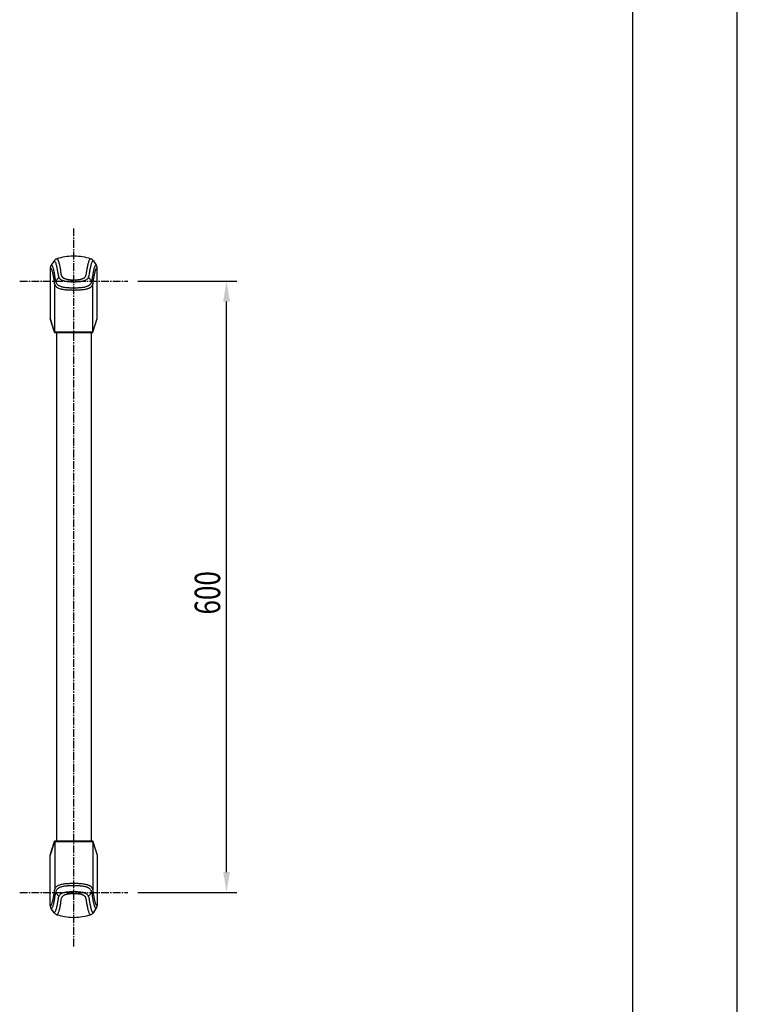
# Model space of a CAD drawing. Extents: x 0 to 2100, y 0 to 2970.
# Drawn here: x 1396 to 2100, y 967 to 1933 of the extents above; entities that cross this region are included whole.
import ezdxf

# ---------------------------------------------------------------- set-up
doc = ezdxf.new("R2010")
doc.units = 0
doc.header["$LTSCALE"] = 0.4
doc.linetypes.add('CENTER2', pattern=[28.575, 19.05, -3.175, 3.175, -3.175])
doc.layers.get('0').update_dxf_attribs({"linetype": 'CONTINUOUS'})
doc.layers.get('DEFPOINTS').update_dxf_attribs({"linetype": 'CONTINUOUS'})
for name, color, linetype in [('CENTER', 6, 'CENTER2'), ('COVER', 140, 'CONTINUOUS'), ('DIMS', 1, 'CONTINUOUS'), ('HATCH', 9, 'CONTINUOUS'), ('KASAGI', 7, 'CONTINUOUS'), ('TITLE', 7, 'CONTINUOUS')]:
    doc.layers.add(name, color=color, linetype=linetype)
doc.styles.add('DIMS', font='romans.shx', dxfattribs={"width": 0.75, "bigfont": 'bigfont.shx'})

# ---------------------------------------------------------------- blocks, each defined once
blk = doc.blocks.new('*U22')
at = {"layer": 'DIMS', "color": 7, "style": 'DIMS', "width": 0.75}
blk.add_text('600', height=25, rotation=90, dxfattribs=at).set_placement((1592.5, 1349.22))

msp = doc.modelspace()

# ---------------------------------------------------------------- linework, layer by layer
at = {"layer": 'CENTER'}
for p, q in [((1448.75, 1023.47), (1448.75, 1729.43)), ((1395.77, 1676.45), (1501.73, 1676.45)), ((1395.77, 1076.45), (1501.73, 1076.45))]:
    msp.add_line(p, q, dxfattribs=at)
at = {"layer": 'COVER'}
for p, q in [((1429.46, 1696.42), (1426.62, 1692.22)), ((1468.04, 1696.42), (1470.88, 1692.22)), ((1425.77, 1689.42), (1425.77, 1639.92)), ((1471.73, 1639.92), (1471.73, 1689.42)), ((1429.84, 1626.49), (1425.77, 1639.92)), ((1425.79, 1639.77), (1428.04, 1632.35)), ((1467.64, 1626.34), (1471.71, 1639.77)), ((1467.66, 1626.49), (1471.73, 1639.92)), ((1467.39, 1626.45), (1429.85, 1626.45)), ((1430.11, 1626.45), (1467.65, 1626.45)), ((1430.29, 1625.95), (1430.31, 1625.95)), ((1430.35, 1625.95), (1467.15, 1625.95)), ((1467.13, 1625.95), (1467.12, 1625.95)), ((1467.21, 1625.95), (1467.19, 1625.95)), ((1467.63, 1626.3), (1467.64, 1626.32)), ((1467.64, 1626.32), (1467.64, 1626.34)), ((1429.84, 1126.41), (1425.77, 1112.98)), ((1467.39, 1126.45), (1429.85, 1126.45)), ((1430.11, 1126.45), (1467.65, 1126.45)), ((1430.29, 1126.95), (1430.31, 1126.95)), ((1430.35, 1126.95), (1467.15, 1126.95)), ((1467.13, 1126.95), (1467.12, 1126.95)), ((1467.21, 1126.95), (1467.19, 1126.95)), ((1467.63, 1126.6), (1467.64, 1126.58)), ((1467.64, 1126.58), (1467.64, 1126.56)), ((1467.64, 1126.56), (1471.71, 1113.13)), ((1467.66, 1126.41), (1471.73, 1112.98)), ((1425.77, 1063.48), (1425.77, 1112.98)), ((1425.79, 1113.13), (1428.04, 1120.55)), ((1471.73, 1112.98), (1471.73, 1063.48)), ((1429.46, 1056.48), (1426.62, 1060.68)), ((1468.04, 1056.48), (1470.88, 1060.68))]:
    msp.add_line(p, q, dxfattribs=at)
for centre, radius, start, end in [((1430.74, 1689.44), 4.97, 145.96003, 157.37077), ((1433.57, 1693.63), 4.97, 132.9136, 145.83846), ((1433.67, 1693.53), 5.11, 120.37807, 132.95349), ((1433.61, 1693.63), 4.99, 107.54231, 120.4186), ((1448.75, 1645.55), 55.4, 90.77574, 107.47932), ((1448.75, 1645.58), 55.36, 89.2238, 90.7762), ((1448.75, 1645.55), 55.4, 72.5206, 89.22426), ((1463.89, 1693.63), 4.99, 59.58121, 72.45773), ((1463.83, 1693.53), 5.11, 47.04639, 59.62173), ((1463.93, 1693.63), 4.97, 34.16183, 47.08628), ((1466.76, 1689.44), 4.97, 22.62999, 34.04031), ((1430.72, 1689.42), 4.96, 168.51395, 179.9574), ((1430.83, 1689.4), 5.07, 157.34237, 168.54202), ((1466.67, 1689.4), 5.07, 11.45859, 22.65839), ((1466.78, 1689.42), 4.96, 0.04262, 11.48663), ((1426.28, 1639.92), 0.517, 180.01573, 185.80619), ((1426.3, 1639.93), 0.532, 185.80325, 191.43633), ((1426.31, 1639.93), 0.542, 191.43272, 196.96165), ((1471.19, 1639.93), 0.542, 343.03835, 348.56728), ((1471.2, 1639.93), 0.532, 348.56367, 354.19675), ((1471.22, 1639.92), 0.517, 354.19381, 359.98427), ((4174.61, 2464.84), 2869.97, 196.86211, 196.90401), ((-1324.41, 793.69), 2877.37, 16.86222, 16.90401), ((512.18, 1350.37), 958.27, 16.73672, 16.86222), ((1430.28, 1626.61), 0.466, 196.11382, 199.73853), ((1429.87, 1626.47), 0.0306, 204.19585, 214.74987), ((1429.85, 1626.46), 0.007, 216.72617, 270), ((1430.41, 1626.49), 0.572, 196.76649, 207.57246), ((1430.39, 1626.48), 0.553, 207.49392, 218.72999), ((1430.34, 1626.44), 0.487, 218.66389, 231.31846), ((1430.35, 1626.46), 0.51, 231.51528, 241.90591), ((1430.36, 1626.46), 0.513, 241.8888, 252.19919), ((1430.35, 1626.45), 0.503, 252.18315, 262.70126), ((1430.36, 1626.09), 0.151, 251.54794, 264.42277), ((1430.35, 1625.95), 0.0127, 248.5369, 350.70408), ((1467.15, 1625.95), 0.0127, 189.29592, 291.4631), ((1467.14, 1626.09), 0.151, 275.57723, 288.45206), ((1467.15, 1626.45), 0.497, 277.14682, 289.27699), ((1467.14, 1626.46), 0.516, 289.23691, 301.99635), ((1467.15, 1626.46), 0.507, 301.94784, 314.87389), ((1467.16, 1626.44), 0.485, 315.01201, 322.44735), ((1467.12, 1626.47), 0.535, 322.42063, 329.11036), ((1467.11, 1626.48), 0.554, 329.08026, 335.38665), ((1466.98, 1626.55), 0.697, 335.00098, 339.04615), ((1467.22, 1626.61), 0.466, 340.26147, 343.88618), ((1467.63, 1626.47), 0.0306, 325.25013, 335.80415), ((1467.65, 1626.46), 0.007, 270, 323.27383), ((4174.61, 288.06), 2869.97, 163.09599, 163.13789), ((-1324.41, 1959.21), 2877.37, 343.09599, 343.13778), ((512.18, 1402.53), 958.27, 343.13778, 343.26328), ((1430.28, 1126.29), 0.466, 160.26147, 163.88618), ((1429.85, 1126.44), 0.007, 90, 143.27383), ((1429.87, 1126.43), 0.0306, 145.25013, 155.80415), ((1430.41, 1126.41), 0.572, 152.42754, 163.23351), ((1430.39, 1126.42), 0.553, 141.27001, 152.50608), ((1430.34, 1126.46), 0.487, 128.68154, 141.33611), ((1430.35, 1126.44), 0.51, 118.09409, 128.48472), ((1430.36, 1126.44), 0.513, 107.80081, 118.1112), ((1430.35, 1126.45), 0.503, 97.29874, 107.81685), ((1430.36, 1126.81), 0.151, 95.57723, 108.45206), ((1430.35, 1126.95), 0.0127, 9.29592, 111.4631), ((1467.15, 1126.95), 0.0127, 68.5369, 170.70408), ((1467.14, 1126.81), 0.151, 71.54794, 84.42277), ((1467.15, 1126.45), 0.497, 70.72301, 82.85318), ((1467.14, 1126.44), 0.516, 58.00365, 70.76309), ((1467.15, 1126.44), 0.507, 45.12611, 58.05216), ((1467.16, 1126.46), 0.485, 37.55265, 44.98799), ((1467.12, 1126.43), 0.535, 30.88964, 37.57937), ((1467.11, 1126.42), 0.554, 24.61335, 30.91974), ((1466.98, 1126.35), 0.697, 20.95385, 24.99902), ((1467.65, 1126.44), 0.007, 36.72617, 90), ((1467.63, 1126.43), 0.0306, 24.19585, 34.74987), ((1467.22, 1126.29), 0.466, 16.11382, 19.73853), ((1426.3, 1112.97), 0.532, 168.56367, 174.19675), ((1426.28, 1112.98), 0.517, 174.19381, 179.98427), ((1426.31, 1112.97), 0.542, 163.03835, 168.56728), ((1471.19, 1112.97), 0.542, 11.43272, 16.96165), ((1471.2, 1112.97), 0.532, 5.80325, 11.43633), ((1471.22, 1112.98), 0.517, 0.01573, 5.80619), ((1430.72, 1063.48), 4.96, 180.0426, 191.48605), ((1466.78, 1063.48), 4.96, 348.51337, 359.95738), ((1430.83, 1063.5), 5.07, 191.45798, 202.65763), ((1430.74, 1063.46), 4.97, 202.62923, 214.03997), ((1433.57, 1059.27), 4.97, 214.16154, 227.0864), ((1433.67, 1059.37), 5.11, 227.04651, 239.62193), ((1433.61, 1059.27), 4.99, 239.5814, 252.45769), ((1448.75, 1107.35), 55.4, 252.52068, 269.22426), ((1448.75, 1107.35), 55.4, 270.77574, 287.4794), ((1463.89, 1059.27), 4.99, 287.54227, 300.41879), ((1463.83, 1059.37), 5.11, 300.37827, 312.95361), ((1463.93, 1059.27), 4.97, 312.91372, 325.83817), ((1466.76, 1063.46), 4.97, 325.95969, 337.37001), ((1466.67, 1063.5), 5.07, 337.34161, 348.54141), ((1448.75, 1107.32), 55.36, 269.2238, 270.7762)]:
    msp.add_arc(centre, radius, start, end, dxfattribs=at)
at = {"layer": 'DEFPOINTS'}
msp.add_line((2100, 0), (2100, 2970), dxfattribs=at)
at = {"layer": 'DIMS'}
for p, q in [((1511.73, 1676.45), (1608.75, 1676.45)), ((1598.75, 1096.45), (1598.75, 1656.45)), ((1511.73, 1076.45), (1608.75, 1076.45))]:
    msp.add_line(p, q, dxfattribs=at)
for points in [[(1595.42, 1656.45), (1602.08, 1656.45), (1598.75, 1676.45)], [(1595.42, 1096.45), (1602.08, 1096.45), (1598.75, 1076.45)]]:
    msp.add_solid(points, dxfattribs=at)
at = {"layer": 'HATCH'}
for p, q in [((1432.15, 1698.39), (1432.11, 1698.39)), ((1432.19, 1698.39), (1432.15, 1698.39)), ((1432.22, 1698.39), (1432.19, 1698.39)), ((1465.32, 1698.39), (1465.28, 1698.39)), ((1465.35, 1698.39), (1465.32, 1698.39)), ((1465.39, 1698.39), (1465.35, 1698.39)), ((1430.11, 1626.45), (1430.11, 1673.52)), ((1434.16, 1680.13), (1431.03, 1676.44)), ((1463.34, 1680.13), (1466.47, 1676.44)), ((1467.39, 1626.45), (1467.39, 1673.51)), ((1430.11, 1126.45), (1430.11, 1079.38)), ((1467.39, 1126.45), (1467.39, 1079.39)), ((1434.16, 1072.77), (1431.03, 1076.46)), ((1463.34, 1072.77), (1466.47, 1076.46)), ((1432.15, 1054.51), (1432.11, 1054.51)), ((1432.19, 1054.51), (1432.15, 1054.51)), ((1432.22, 1054.51), (1432.19, 1054.51)), ((1465.32, 1054.51), (1465.28, 1054.51)), ((1465.35, 1054.51), (1465.32, 1054.51)), ((1465.39, 1054.51), (1465.35, 1054.51))]:
    msp.add_line(p, q, dxfattribs=at)
for centre, radius, start, end in [((1426.73, 1691.55), 0.685, 59.37738, 99.27284), ((1426.27, 1690.79), 1.57, 36.13357, 58.95972), ((1424.08, 1689.11), 4.34, 25.387, 36.97408), ((1429.52, 1695.74), 0.682, 91.31411, 94.79258), ((1429.52, 1695.76), 0.663, 87.76936, 91.30756), ((1429.52, 1695.76), 0.664, 84.24218, 87.76254), ((1429.49, 1695.61), 0.812, 55.27402, 83.12813), ((1428.99, 1694.89), 1.69, 38.44251, 55.38524), ((1427.35, 1693.55), 3.8, 29.05365, 38.85461), ((1423.5, 1691.42), 8.21, 21.05401, 28.99963), ((1414.67, 1687.94), 17.7, 16.53083, 21.27532), ((1400.15, 1683.58), 32.86, 13.48901, 16.62362), ((1432.12, 1697.52), 0.873, 56.34733, 83.48234), ((1431.66, 1696.82), 1.72, 39.11765, 56.36979), ((1430.13, 1695.55), 3.7, 29.15815, 39.48662), ((1425.98, 1693.23), 8.45, 21.25177, 29.13091), ((1417.18, 1689.74), 17.93, 16.69869, 21.46493), ((1403, 1685.43), 32.74, 13.59781, 16.78886), ((1381.1, 1680.05), 55.3, 12.12889, 13.68677), ((1361.01, 1675.72), 75.84, 10.87489, 12.1384), ((1524.46, 1678.09), 63.59, 166.66875, 168.28121), ((1504.02, 1682.95), 42.58, 164.58011, 166.68839), ((1486.85, 1687.71), 24.76, 161.53651, 164.63055), ((1476.5, 1691.18), 13.84, 156.98231, 161.61236), ((1470.23, 1693.86), 7.03, 149.76477, 157.13817), ((1467.23, 1695.62), 3.55, 139.49925, 149.85165), ((1465.81, 1696.84), 1.68, 122.77821, 139.84479), ((1465.38, 1697.52), 0.87, 96.30511, 122.79043), ((1518.71, 1678.43), 54.81, 165.27671, 166.90058), ((1489.17, 1686.23), 24.27, 162.22674, 165.35718), ((1478.57, 1689.65), 13.13, 157.49464, 162.31359), ((1472.36, 1692.24), 6.4, 149.74989, 157.68061), ((1469.82, 1693.72), 3.46, 139.42539, 149.75808), ((1468.44, 1694.92), 1.63, 122.8262, 139.77608), ((1468.01, 1695.59), 0.832, 96.37971, 122.88605), ((1467.98, 1695.76), 0.66, 91.92722, 95.3828), ((1467.98, 1695.76), 0.657, 88.46252, 91.92483), ((1467.98, 1695.76), 0.663, 85.01655, 88.46016), ((1472.87, 1689.47), 3.68, 140.78685, 152.81446), ((1471.12, 1690.92), 1.4, 118.60566, 141.51365), ((1470.77, 1691.56), 0.675, 80.53009, 118.0131), ((1425.86, 1688.76), 0.669, 58.80206, 98.51555), ((1425.4, 1688.01), 1.55, 35.88469, 58.42036), ((1423.18, 1686.33), 4.34, 25.38965, 36.72683), ((1417.81, 1683.71), 10.31, 19.30539, 25.73605), ((1407.94, 1680.19), 20.78, 15.43186, 19.46139), ((1392.74, 1675.95), 36.57, 12.73115, 15.50034), ((1418.57, 1686.43), 10.46, 19.20655, 25.72165), ((1374.68, 1671.81), 55.09, 11.23929, 12.79315), ((1408.12, 1682.72), 21.55, 15.37459, 19.37035), ((1353.38, 1667.56), 76.82, 10.01207, 11.24993), ((1391.43, 1678.08), 38.88, 12.76796, 15.44604), ((1375, 1674.3), 55.73, 11.25101, 12.82917), ((1352.33, 1669.77), 78.85, 10.02375, 11.26223), ((1324.42, 1664.82), 107.2, 9.03288, 10.03086), ((1378.7, 1678.36), 54.94, 12.01708, 13.5666), ((1350.74, 1672.39), 83.53, 10.89645, 12.03009), ((1310.41, 1664.61), 124.6, 10.0701, 10.9047), ((1067.03, 1621.28), 371.8, 9.80317, 10.08612), ((857.67, 1585.09), 584.27, 9.61209, 9.80484), ((441.44, 1514.57), 1006.43, 9.49418, 9.61333), ((1337.18, 1671.13), 100.12, 9.82885, 10.88106), ((1280.14, 1661.22), 158.01, 9.15965, 9.83597), ((1236.76, 1654.22), 201.95, 8.59269, 9.1621), ((1186.09, 1646.56), 253.19, 8.10896, 8.59446), ((1433.96, 1681.9), 2.82, 4.39462, 7.56598), ((1439.56, 1682.33), 2.8, 184.40113, 187.60914), ((1437.69, 1682.08), 0.908, 187.58381, 197.37675), ((1458.46, 1682.41), 2.3, 344.55436, 352.69979), ((1453.69, 1683.03), 7.11, 352.6863, 355.3273), ((1467.39, 1681.91), 6.63, 172.53585, 175.34016), ((1645.28, 1657.09), 186.24, 171.37355, 172.07431), ((1604.99, 1663.21), 145.5, 170.54385, 171.37664), ((1570.94, 1668.89), 110.97, 169.54267, 170.54827), ((1550.15, 1672.74), 89.83, 168.26961, 169.55081), ((1734.44, 1637.74), 274.39, 170.44933, 170.91379), ((1666.78, 1649.14), 205.78, 169.87542, 170.45177), ((1613.77, 1658.61), 151.93, 169.15806, 169.87889), ((1573.45, 1666.34), 110.88, 168.14139, 169.16307), ((1543.39, 1672.67), 80.16, 166.8864, 168.14981), ((1562.83, 1666.43), 96.83, 169.48964, 170.86361), ((1540.25, 1670.61), 73.86, 168.19912, 169.47724), ((1519.86, 1674.88), 53.03, 166.60857, 168.20974), ((1503.54, 1678.77), 36.26, 164.55224, 166.62603), ((1537.65, 1668.76), 70.23, 168.24555, 169.55517), ((1490.03, 1682.52), 22.24, 161.64299, 164.57487), ((1518.6, 1672.74), 50.77, 166.62696, 168.25605), ((1482.32, 1685.09), 14.1, 157.76301, 161.68716), ((1503.21, 1676.41), 34.95, 164.54847, 166.64416), ((1476.88, 1687.32), 8.22, 152.27876, 157.84628), ((1490.98, 1679.8), 22.26, 161.72121, 164.574), ((1482.96, 1682.46), 13.81, 157.86412, 161.76798), ((1477.47, 1684.7), 7.88, 152.30084, 157.95265), ((1473.75, 1686.69), 3.66, 140.98586, 152.81522), ((1471.99, 1688.14), 1.38, 119.03149, 141.72114), ((1471.63, 1688.78), 0.655, 80.97038, 118.47874), ((1327.94, 1663.06), 102.66, 9.00349, 10.0188), ((1300.34, 1658.66), 130.6, 8.30735, 9.01395), ((1274.38, 1654.87), 156.84, 7.68297, 8.30899), ((1246.17, 1651.06), 185.3, 7.12319, 7.68421), ((1416.93, 1672.42), 13.21, 6.21795, 6.9952), ((1450.98, 1676.14), 21.05, 186.22715, 186.7221), ((1434.05, 1674.14), 4, 186.6124, 188.89517), ((1434.09, 1674.16), 4.04, 189.18894, 201.91852), ((1281, 1657.88), 151.16, 8.42168, 9.04764), ((1434.26, 1674.24), 4.22, 201.995, 214.46541), ((1257.09, 1654.34), 175.33, 7.84907, 8.42281), ((1232.57, 1650.95), 200.09, 7.31797, 7.84994), ((1439.19, 1677.48), 8.22, 187.26517, 188.54475), ((1436.18, 1677.03), 5.18, 188.53893, 190.54697), ((1434.63, 1676.74), 3.61, 190.53806, 193.36322), ((1436.33, 1677.15), 5.35, 193.42651, 203.47389), ((1436.44, 1677.2), 5.48, 203.51737, 213.48313), ((1436.87, 1677.49), 5.99, 213.51886, 222.98756), ((1437.2, 1677.83), 6.46, 223.14148, 235.04353), ((1438.21, 1679.26), 8.22, 235.00678, 245.3981), ((1426.23, 1679.3), 7.96, 8.19278, 9.294), ((1441.1, 1681.44), 7.06, 188.19382, 189.4387), ((1436.31, 1680.64), 2.21, 189.39433, 193.24032), ((1435.51, 1680.47), 1.39, 194.13368, 211.12179), ((1436.6, 1681.13), 2.66, 211.09621, 220.329), ((1441.9, 1685.61), 9.6, 220.22404, 222.87054), ((1439.07, 1682.91), 5.69, 222.37896, 226.2021), ((1439.24, 1683.09), 5.94, 226.20816, 229.97876), ((1439.51, 1683.42), 6.36, 229.9838, 233.63599), ((1440.5, 1684.75), 8.03, 233.61473, 239.96853), ((1440.53, 1684.81), 8.09, 239.97087, 246.8357), ((1438.5, 1682.37), 1.77, 198.32819, 208.42353), ((1439.81, 1683.07), 3.25, 208.39827, 214.04151), ((1446.65, 1687.68), 11.5, 214.00711, 215.63575), ((1440.85, 1683.5), 4.36, 215.35607, 219.74385), ((1440.6, 1684.96), 8.26, 246.84572, 254.13665), ((1441.23, 1683.82), 4.85, 219.7423, 223.80181), ((1441.63, 1684.2), 5.4, 223.7997, 227.55555), ((1441.93, 1684.53), 5.85, 227.56422, 234.86164), ((1444.99, 1700.43), 24.34, 254.14623, 257.6206), ((1442.19, 1684.91), 6.31, 234.86778, 242.1931), ((1442.48, 1685.45), 6.93, 242.20238, 249.45467), ((1445.28, 1701.73), 25.66, 257.6029, 261.1856), ((1445.06, 1692.35), 14.29, 249.49445, 254.43268), ((1445.9, 1695.34), 17.4, 254.40246, 258.78103), ((1445.23, 1701.33), 25.26, 261.17208, 265.03695), ((1446.34, 1697.55), 19.65, 258.7607, 262.86926), ((1447.15, 1724.43), 48.44, 265.12976, 267.0248), ((1447.62, 1707.99), 30.17, 262.91931, 265.50545), ((1448.88, 1757.24), 81.3, 267.01237, 268.17725), ((1448.6, 1720.25), 42.46, 265.49052, 267.38398), ((1451.94, 1852.91), 177.02, 268.17143, 268.71358), ((1449.44, 1738.46), 60.69, 267.37513, 268.71655), ((1449.04, 1724.09), 48.17, 268.71479, 270.71128), ((1448.9, 1713.89), 36.13, 268.70725, 270.97735), ((1448.81, 1719.27), 41.5, 270.96881, 272.94084), ((1448.84, 1741.36), 65.44, 270.70449, 272.17043), ((1448.61, 1723.22), 45.46, 272.93383, 274.70059), ((1447.74, 1770.54), 94.64, 272.16738, 273.16164), ((1450.12, 1705.29), 27.46, 274.63688, 277.82162), ((1450.77, 1716.88), 40.89, 273.06865, 275.63597), ((1451.01, 1698.87), 20.99, 277.78819, 281.77002), ((1451.88, 1705.73), 29.69, 275.60674, 278.97957), ((1452.32, 1692.67), 14.64, 281.71397, 287.01092), ((1453.41, 1696.16), 20, 278.92843, 283.56993), ((1453.34, 1689.24), 11.06, 287.17085, 290.28728), ((1453.83, 1687.89), 9.63, 290.28048, 293.70309), ((1454.4, 1686.6), 8.22, 293.69461, 297.51208), ((1454.5, 1691.46), 15.17, 283.73392, 286.49813), ((1455.69, 1684.09), 5.4, 297.69789, 303.13109), ((1453.59, 1687.29), 9.22, 303.18629, 306.22414), ((1454.84, 1690.31), 13.98, 286.49497, 289.3583), ((1356.16, 1820.17), 174, 306.24994, 306.40702), ((1457.09, 1683.36), 3.99, 305.95073, 316.86924), ((1455.28, 1689.08), 12.67, 289.35423, 292.35645), ((1457.67, 1682.81), 3.19, 316.85665, 329.49729), ((1457.89, 1682.65), 5.73, 292.63721, 298.77618), ((1458.14, 1682.54), 2.65, 329.52811, 343.91951), ((1453.57, 1690.49), 14.68, 298.831, 301.11057), ((1468.57, 1665.67), 14.32, 118.94407, 121.16656), ((1459.6, 1681.96), 4.28, 298.38876, 311.08098), ((1460.18, 1681.31), 3.41, 310.9156, 325.78943), ((1461.01, 1680.76), 2.41, 325.62492, 344.95811), ((1459.53, 1679.04), 7.88, 298.70116, 304.30321), ((1460.13, 1680.93), 3.3, 345.97454, 351.34141), ((1452.08, 1682.18), 11.45, 351.25671, 352.87474), ((1474.31, 1679.4), 10.95, 171.20416, 172.88208), ((1460.12, 1678.17), 6.83, 304.30042, 310.42834), ((1460.68, 1677.51), 5.97, 310.42818, 317.10645), ((1460.34, 1677.86), 6.46, 316.92435, 325.40702), ((1461.62, 1676.97), 4.9, 325.46739, 336.19437), ((1462, 1676.79), 4.48, 336.33359, 348.16788), ((1462.68, 1676.64), 3.78, 348.25997, 351.14019), ((1459.21, 1677.19), 7.29, 351.12503, 352.64091), ((1424.74, 1681.64), 42.05, 352.63768, 352.89974), ((1649.25, 1653.4), 184.22, 171.93339, 172.81551), ((1463.34, 1674.19), 4.12, 325.80616, 338.21713), ((1601.86, 1660.13), 136.36, 170.85393, 171.9395), ((1463.47, 1674.13), 3.98, 338.33151, 351.01783), ((1463.29, 1674.14), 4.15, 351.26771, 353.51203), ((1444.2, 1676.36), 23.37, 353.40396, 353.85773), ((1479.57, 1672.55), 12.2, 173.01922, 173.87108), ((1641.03, 1652.4), 174.92, 171.98934, 172.89462), ((1599.07, 1658.32), 132.54, 170.90656, 171.99507), ((1562.96, 1664.11), 95.97, 169.56472, 170.91566), ((1434.76, 1674.59), 4.83, 214.51959, 226.05672), ((1436.02, 1675.93), 6.67, 226.24821, 237.95611), ((1437.35, 1678.02), 9.15, 237.86616, 247.62845), ((1438.32, 1680.36), 11.69, 247.5743, 256.19737), ((1439.05, 1681.08), 10.22, 245.36874, 254.65075), ((1443.95, 1702.96), 34.98, 256.07594, 258.93639), ((1443.83, 1698.27), 28.06, 254.53271, 257.89993), ((1444.31, 1704.72), 36.77, 258.92132, 261.90667), ((1444.37, 1700.74), 30.59, 257.8851, 261.23008), ((1444.21, 1703.96), 36, 261.89489, 265.15136), ((1444.5, 1701.53), 31.4, 261.21941, 264.6832), ((1447.17, 1739.31), 71.48, 265.18004, 266.25158), ((1446.59, 1724.31), 54.27, 264.7106, 266.04338), ((1447.81, 1749.03), 81.22, 266.24852, 267.21884), ((1447.53, 1737.82), 67.81, 266.03914, 267.13495), ((1448.2, 1756.94), 89.13, 267.21644, 268.11765), ((1448.34, 1753.89), 83.9, 267.13193, 268.03371), ((1448.37, 1762.59), 94.79, 268.12312, 268.97226), ((1448.27, 1752.08), 82.09, 268.03435, 268.96328), ((1448.62, 1776.36), 108.57, 268.97026, 269.71908), ((1448.6, 1770.15), 100.16, 268.96112, 269.72968), ((1448.69, 1789.31), 121.51, 269.7175, 270.38735), ((1448.71, 1792.31), 122.32, 269.72817, 270.35819), ((1448.93, 1762.04), 92.05, 270.34144, 271.60479), ((1448.82, 1772.53), 104.74, 270.37717, 271.55628), ((1449.19, 1752.94), 82.95, 271.59823, 272.98088), ((1449.1, 1762.84), 95.04, 271.54975, 272.83018), ((1449.89, 1739.68), 69.67, 272.97204, 274.56461), ((1449.86, 1747.61), 79.79, 272.82137, 274.29316), ((1452.23, 1710.96), 40.86, 274.50708, 277.28169), ((1452.6, 1711.15), 43.23, 274.29181, 277.10842), ((1453.99, 1697.32), 27.1, 277.24505, 281.18563), ((1453.52, 1703.89), 35.91, 277.08611, 280.26717), ((1455.92, 1687.66), 17.25, 281.12212, 286.80638), ((1455.15, 1695.01), 26.89, 280.2301, 284.11046), ((1455.89, 1687.59), 17.19, 286.97814, 290.03974), ((1458.15, 1682.98), 14.48, 284.21027, 288.09621), ((1457.33, 1683.64), 12.99, 290.02465, 293.86007), ((1458.64, 1680.69), 9.76, 293.84124, 298.64909), ((1458.49, 1681.93), 13.38, 288.08979, 292.03915), ((1459.01, 1680.66), 12.01, 292.02974, 296.12776), ((1460.59, 1677.44), 8.42, 296.08822, 301.55692), ((1461.36, 1676.19), 6.95, 301.54647, 307.72955), ((1462.11, 1675.22), 5.72, 307.72051, 314.73319), ((1462.72, 1674.62), 4.87, 314.63227, 325.73255), ((1436.02, 1076.97), 6.67, 122.04389, 133.75179), ((1437.35, 1074.88), 9.15, 112.37155, 122.13384), ((1438.32, 1072.54), 11.69, 103.80263, 112.4257), ((1443.95, 1049.94), 34.98, 101.06361, 103.92406), ((1444.31, 1048.18), 36.77, 98.09333, 101.07868), ((1444.21, 1048.94), 36, 94.84864, 98.10511), ((1444.5, 1051.37), 31.4, 95.3168, 98.78059), ((1447.17, 1013.59), 71.48, 93.74842, 94.81996), ((1446.59, 1028.59), 54.27, 93.95662, 95.2894), ((1447.81, 1003.87), 81.22, 92.78116, 93.75148), ((1447.53, 1015.08), 67.81, 92.86505, 93.96086), ((1448.2, 995.96), 89.13, 91.88235, 92.78356), ((1448.34, 999.01), 83.9, 91.96629, 92.86807), ((1448.37, 990.31), 94.79, 91.02774, 91.87688), ((1448.27, 1000.82), 82.09, 91.03672, 91.96565), ((1448.62, 976.54), 108.57, 90.28092, 91.02974), ((1448.6, 982.75), 100.16, 90.27032, 91.03888), ((1448.69, 963.59), 121.51, 89.61265, 90.2825), ((1448.71, 960.59), 122.32, 89.64181, 90.27183), ((1448.93, 990.86), 92.05, 88.39521, 89.65856), ((1448.82, 980.37), 104.74, 88.44372, 89.62283), ((1449.19, 999.96), 82.95, 87.01912, 88.40177), ((1449.1, 990.06), 95.04, 87.16982, 88.45025), ((1449.89, 1013.22), 69.67, 85.43539, 87.02796), ((1449.86, 1005.29), 79.79, 85.70684, 87.17863), ((1452.23, 1041.94), 40.86, 82.71831, 85.49292), ((1452.6, 1041.75), 43.23, 82.89158, 85.70819), ((1453.52, 1049.01), 35.91, 79.73283, 82.91389), ((1455.15, 1057.89), 26.89, 75.88954, 79.7699), ((1458.15, 1069.92), 14.48, 71.90379, 75.78973), ((1458.49, 1070.97), 13.38, 67.96085, 71.91021), ((1459.01, 1072.24), 12.01, 63.87224, 67.97026), ((1460.59, 1075.46), 8.42, 58.44308, 63.91178), ((1461.36, 1076.71), 6.95, 52.27045, 58.45353), ((1327.94, 1089.84), 102.66, 349.9812, 350.99651), ((1300.34, 1094.24), 130.6, 350.98605, 351.69265), ((1274.38, 1098.03), 156.84, 351.69101, 352.31703), ((1246.17, 1101.84), 185.3, 352.31579, 352.87681), ((1416.93, 1080.48), 13.21, 353.0048, 353.78205), ((1450.98, 1076.76), 21.05, 173.2779, 173.77285), ((1434.05, 1078.76), 4, 171.10483, 173.3876), ((1434.09, 1078.74), 4.04, 158.08148, 170.81106), ((1434.26, 1078.66), 4.22, 145.53459, 158.005), ((1257.09, 1098.56), 175.33, 351.57719, 352.15093), ((1434.76, 1078.31), 4.83, 133.94328, 145.48041), ((1232.57, 1101.95), 200.09, 352.15006, 352.68203), ((1439.19, 1075.42), 8.22, 171.45525, 172.73483), ((1436.18, 1075.87), 5.18, 169.45303, 171.46107), ((1434.63, 1076.16), 3.61, 166.63678, 169.46194), ((1436.33, 1075.75), 5.35, 156.52611, 166.57349), ((1436.44, 1075.7), 5.48, 146.51687, 156.48263), ((1436.87, 1075.41), 5.99, 137.01244, 146.48114), ((1437.2, 1075.07), 6.46, 124.95647, 136.85852), ((1438.21, 1073.64), 8.22, 114.6019, 124.99322), ((1435.51, 1072.43), 1.39, 148.87821, 165.86632), ((1436.6, 1071.77), 2.66, 139.671, 148.90379), ((1441.9, 1067.29), 9.6, 137.12946, 139.77596), ((1439.05, 1071.82), 10.22, 105.34925, 114.63126), ((1439.07, 1069.99), 5.69, 133.7979, 137.62104), ((1439.24, 1069.81), 5.94, 130.02124, 133.79184), ((1439.51, 1069.48), 6.36, 126.36401, 130.0162), ((1440.5, 1068.15), 8.03, 120.03147, 126.38527), ((1443.83, 1054.63), 28.06, 102.10007, 105.46729), ((1440.53, 1068.09), 8.09, 113.1643, 120.02913), ((1440.6, 1067.94), 8.26, 105.86335, 113.15428), ((1444.37, 1052.16), 30.59, 98.76992, 102.1149), ((1441.93, 1068.37), 5.85, 125.13836, 132.43578), ((1444.99, 1052.47), 24.34, 102.3794, 105.85377), ((1442.19, 1067.99), 6.31, 117.8069, 125.13222), ((1442.48, 1067.45), 6.93, 110.54533, 117.79762), ((1445.28, 1051.17), 25.66, 98.8144, 102.3971), ((1445.06, 1060.55), 14.29, 105.56732, 110.50555), ((1445.9, 1057.56), 17.4, 101.21897, 105.59754), ((1445.23, 1051.57), 25.26, 94.96305, 98.82792), ((1446.34, 1055.35), 19.65, 97.13074, 101.2393), ((1447.15, 1028.47), 48.44, 92.9752, 94.87024), ((1447.62, 1044.91), 30.17, 94.49455, 97.08069), ((1448.88, 995.66), 81.3, 91.82275, 92.98763), ((1448.6, 1032.65), 42.46, 92.61602, 94.50948), ((1451.94, 899.99), 177.02, 91.28642, 91.82857), ((1449.44, 1014.44), 60.69, 91.28345, 92.62487), ((1449.04, 1028.81), 48.17, 89.28872, 91.28521), ((1448.9, 1039.01), 36.13, 89.02265, 91.29275), ((1448.81, 1033.63), 41.5, 87.05916, 89.03119), ((1448.84, 1011.54), 65.44, 87.82957, 89.29551), ((1448.61, 1029.68), 45.46, 85.29941, 87.06617), ((1447.74, 982.36), 94.64, 86.83836, 87.83262), ((1450.12, 1047.61), 27.46, 82.17838, 85.36312), ((1450.77, 1036.02), 40.89, 84.36403, 86.93135), ((1451.01, 1054.03), 20.99, 78.22998, 82.21181), ((1451.88, 1047.17), 29.69, 81.02043, 84.39326), ((1452.32, 1060.23), 14.64, 72.98908, 78.28603), ((1453.41, 1056.74), 20, 76.43007, 81.07157), ((1453.34, 1063.66), 11.06, 69.71272, 72.82915), ((1453.83, 1065.01), 9.63, 66.29691, 69.71952), ((1453.99, 1055.58), 27.1, 78.81437, 82.75495), ((1454.4, 1066.3), 8.22, 62.48792, 66.30539), ((1454.5, 1061.44), 15.17, 73.50187, 76.26608), ((1455.69, 1068.81), 5.4, 56.86891, 62.30211), ((1453.59, 1065.61), 9.22, 53.77586, 56.81371), ((1454.84, 1062.59), 13.98, 70.6417, 73.50503), ((1356.16, 932.73), 174, 53.59298, 53.75006), ((1455.92, 1065.24), 17.25, 73.19362, 78.87788), ((1455.28, 1063.82), 12.67, 67.64355, 70.64577), ((1457.89, 1070.25), 5.73, 61.22382, 67.36279), ((1453.57, 1062.41), 14.68, 58.88943, 61.169), ((1455.89, 1065.31), 17.19, 69.96026, 73.02186), ((1468.57, 1087.23), 14.32, 238.83344, 241.05593), ((1459.6, 1070.94), 4.28, 48.91902, 61.61124), ((1457.33, 1069.26), 12.99, 66.13993, 69.97535), ((1460.18, 1071.59), 3.41, 34.21057, 49.0844), ((1458.64, 1072.21), 9.76, 61.35091, 66.15876), ((1461.01, 1072.14), 2.41, 15.04189, 34.37508), ((1459.53, 1073.86), 7.88, 55.69679, 61.29884), ((1460.12, 1074.73), 6.83, 49.57166, 55.69958), ((1460.68, 1075.39), 5.97, 42.89355, 49.57182), ((1460.34, 1075.04), 6.46, 34.59298, 43.07565), ((1462.11, 1077.68), 5.72, 45.26681, 52.27949), ((1461.62, 1075.93), 4.9, 23.80563, 34.53261), ((1462, 1076.11), 4.48, 11.83212, 23.66641), ((1462.72, 1078.28), 4.87, 34.26745, 45.36773), ((1462.68, 1076.26), 3.78, 8.85981, 11.74003), ((1459.21, 1075.71), 7.29, 7.35909, 8.87497), ((1424.74, 1071.26), 42.05, 7.10026, 7.36232), ((1649.25, 1099.5), 184.22, 187.18449, 188.06661), ((1463.34, 1078.71), 4.12, 21.78287, 34.19384), ((1601.86, 1092.77), 136.36, 188.0605, 189.14607), ((1463.47, 1078.77), 3.98, 8.98217, 21.66849), ((1463.29, 1078.76), 4.15, 6.48797, 8.73229), ((1444.2, 1076.54), 23.37, 6.14227, 6.59604), ((1479.57, 1080.35), 12.2, 186.12892, 186.98078), ((1641.03, 1100.5), 174.92, 187.10538, 188.01066), ((1599.07, 1094.58), 132.54, 188.00493, 189.09344), ((1562.96, 1088.79), 95.97, 189.08434, 190.43528), ((1425.86, 1064.14), 0.669, 261.48445, 301.19794), ((1425.4, 1064.89), 1.55, 301.57964, 324.11531), ((1423.18, 1066.57), 4.34, 323.27317, 334.61035), ((1417.81, 1069.19), 10.31, 334.26395, 340.69461), ((1407.94, 1072.71), 20.78, 340.53861, 344.56814), ((1392.74, 1076.95), 36.57, 344.49966, 347.26885), ((1374.68, 1081.09), 55.09, 347.20685, 348.76071), ((1408.12, 1070.18), 21.55, 340.62965, 344.62541), ((1353.38, 1085.34), 76.82, 348.75007, 349.98793), ((1391.43, 1074.82), 38.88, 344.55396, 347.23204), ((1375, 1078.6), 55.73, 347.17083, 348.74899), ((1352.33, 1083.13), 78.85, 348.73777, 349.97625), ((1324.42, 1088.08), 107.2, 349.96914, 350.96712), ((1281, 1095.02), 151.16, 350.95236, 351.57832), ((1350.74, 1080.51), 83.53, 347.96991, 349.10355), ((1310.41, 1088.29), 124.6, 349.0953, 349.9299), ((1067.03, 1131.62), 371.8, 349.91388, 350.19683), ((857.67, 1167.81), 584.27, 350.19516, 350.38791), ((441.44, 1238.33), 1006.43, 350.38667, 350.50582), ((1426.23, 1073.6), 7.96, 350.706, 351.80722), ((1441.1, 1071.46), 7.06, 170.5613, 171.80618), ((1436.31, 1072.26), 2.21, 166.75968, 170.60567), ((1337.18, 1081.77), 100.12, 349.11894, 350.17115), ((1280.14, 1091.68), 158.01, 350.16403, 350.84035), ((1236.76, 1098.68), 201.95, 350.8379, 351.40731), ((1186.09, 1106.34), 253.19, 351.40554, 351.89104), ((1433.96, 1071), 2.82, 352.43402, 355.60538), ((1439.56, 1070.57), 2.8, 172.39086, 175.59887), ((1437.69, 1070.82), 0.908, 162.62325, 172.41619), ((1438.5, 1070.53), 1.77, 151.57647, 161.67181), ((1439.81, 1069.83), 3.25, 145.95849, 151.60173), ((1446.65, 1065.22), 11.5, 144.36425, 145.99289), ((1440.85, 1069.4), 4.36, 140.25615, 144.64393), ((1441.23, 1069.08), 4.85, 136.19819, 140.2577), ((1441.63, 1068.7), 5.4, 132.44445, 136.2003), ((1457.09, 1069.54), 3.99, 43.13076, 54.04927), ((1457.67, 1070.09), 3.19, 30.50271, 43.14335), ((1458.14, 1070.36), 2.65, 16.08049, 30.47189), ((1458.46, 1070.49), 2.3, 7.30021, 15.44564), ((1453.69, 1069.87), 7.11, 4.6727, 7.3137), ((1467.39, 1070.99), 6.63, 184.65984, 187.46415), ((1645.28, 1095.81), 186.24, 187.92569, 188.62645), ((1604.99, 1089.69), 145.5, 188.62336, 189.45615), ((1570.94, 1084.01), 110.97, 189.45173, 190.45733), ((1550.15, 1080.16), 89.83, 190.44919, 191.73039), ((1460.13, 1071.97), 3.3, 8.65859, 14.02546), ((1452.08, 1070.72), 11.45, 7.12526, 8.74329), ((1474.31, 1073.5), 10.95, 187.11792, 188.79584), ((1734.44, 1115.16), 274.39, 189.08621, 189.55067), ((1666.78, 1103.76), 205.78, 189.54823, 190.12458), ((1613.77, 1094.29), 151.93, 190.12111, 190.84194), ((1573.45, 1086.56), 110.88, 190.83693, 191.85861), ((1543.39, 1080.23), 80.16, 191.85019, 193.1136), ((1562.83, 1086.47), 96.83, 189.13639, 190.51036), ((1540.25, 1082.29), 73.86, 190.52276, 191.80088), ((1519.86, 1078.02), 53.03, 191.79026, 193.39143), ((1503.54, 1074.13), 36.26, 193.37397, 195.44776), ((1537.65, 1084.14), 70.23, 190.44483, 191.75445), ((1490.03, 1070.38), 22.24, 195.42513, 198.35701), ((1518.6, 1080.16), 50.77, 191.74395, 193.37304), ((1482.32, 1067.81), 14.1, 198.31284, 202.23699), ((1503.21, 1076.49), 34.95, 193.35584, 195.45153), ((1490.98, 1073.1), 22.26, 195.426, 198.27879), ((1482.96, 1070.44), 13.81, 198.23202, 202.13588), ((1477.47, 1068.2), 7.88, 202.04735, 207.69916), ((1473.75, 1066.21), 3.66, 207.18478, 219.01414), ((1471.99, 1064.76), 1.38, 218.27886, 240.96851), ((1471.63, 1064.12), 0.655, 241.52126, 279.02962), ((1426.73, 1061.35), 0.685, 260.72716, 300.62262), ((1426.27, 1062.11), 1.57, 301.04028, 323.86643), ((1424.08, 1063.79), 4.34, 323.02592, 334.613), ((1418.57, 1066.47), 10.46, 334.27835, 340.79345), ((1429.52, 1057.16), 0.682, 265.20742, 268.68589), ((1429.52, 1057.14), 0.663, 268.69244, 272.23064), ((1429.52, 1057.14), 0.664, 272.23746, 275.75782), ((1429.49, 1057.29), 0.812, 276.87187, 304.72598), ((1428.99, 1058.01), 1.69, 304.61476, 321.55749), ((1427.35, 1059.35), 3.8, 321.14539, 330.94635), ((1423.5, 1061.48), 8.21, 331.00037, 338.94599), ((1414.67, 1064.96), 17.7, 338.72468, 343.46917), ((1400.15, 1069.32), 32.86, 343.37638, 346.51099), ((1378.7, 1074.54), 54.94, 346.4334, 347.98292), ((1432.12, 1055.38), 0.873, 276.51766, 303.65267), ((1431.66, 1056.08), 1.72, 303.63021, 320.88235), ((1430.13, 1057.35), 3.7, 320.51338, 330.84185), ((1425.98, 1059.67), 8.45, 330.86909, 338.74823), ((1417.18, 1063.16), 17.93, 338.53507, 343.30131), ((1403, 1067.47), 32.74, 343.21114, 346.40219), ((1381.1, 1072.85), 55.3, 346.31323, 347.87111), ((1361.01, 1077.18), 75.84, 347.8616, 349.12511), ((1524.46, 1074.81), 63.59, 191.71879, 193.33125), ((1504.02, 1069.95), 42.58, 193.31161, 195.41989), ((1486.85, 1065.19), 24.76, 195.36945, 198.46349), ((1476.5, 1061.72), 13.84, 198.38764, 203.01769), ((1470.23, 1059.04), 7.03, 202.86183, 210.23523), ((1467.23, 1057.28), 3.55, 210.14835, 220.50075), ((1465.81, 1056.06), 1.68, 220.15521, 237.22179), ((1465.38, 1055.38), 0.87, 237.20957, 263.69489), ((1518.71, 1074.47), 54.81, 193.09942, 194.72329), ((1489.17, 1066.67), 24.27, 194.64282, 197.77326), ((1478.57, 1063.25), 13.13, 197.68641, 202.50536), ((1472.36, 1060.66), 6.4, 202.31939, 210.25011), ((1469.82, 1059.18), 3.46, 210.24192, 220.57461), ((1468.44, 1057.98), 1.63, 220.22392, 237.1738), ((1468.01, 1057.31), 0.832, 237.11395, 263.62029), ((1467.98, 1057.14), 0.66, 264.6172, 268.07278), ((1467.98, 1057.14), 0.657, 268.07517, 271.53748), ((1467.98, 1057.14), 0.663, 271.53984, 274.98345), ((1476.88, 1065.58), 8.22, 202.15372, 207.72124), ((1472.87, 1063.43), 3.68, 207.18554, 219.21315), ((1471.12, 1061.98), 1.4, 218.48635, 241.39434), ((1470.77, 1061.34), 0.675, 241.9869, 279.46991)]:
    msp.add_arc(centre, radius, start, end, dxfattribs=at)
at = {"layer": 'KASAGI'}
for p, q in [((1431.75, 1625.95), (1431.75, 1126.95)), ((1465.75, 1625.95), (1465.75, 1126.95))]:
    msp.add_line(p, q, dxfattribs=at)
at = {"layer": 'TITLE'}
msp.add_line((1997.5, 126.25), (1997.5, 2843.75), dxfattribs=at)

# ---------------------------------------------------------------- block references
msp.add_blockref('*U22', (0, 0))

doc.saveas('drawing.dxf')
